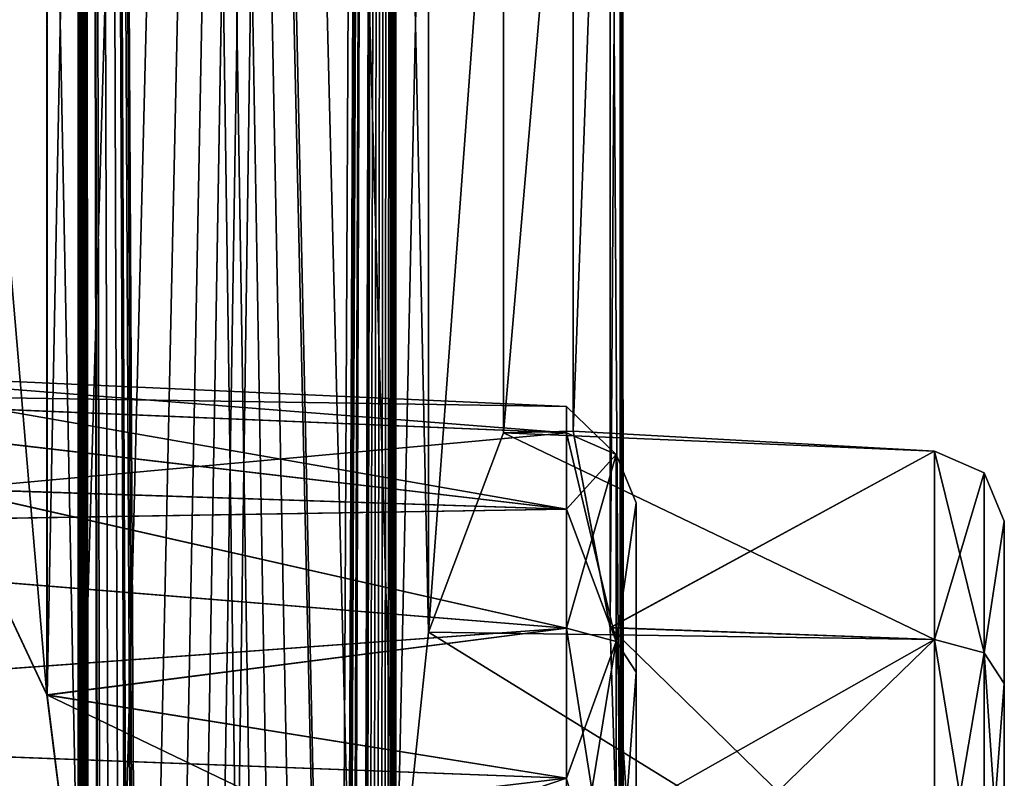
# Model space of a CAD drawing. Units: millimetres. Extents: x -87 to 141, y -157 to 253.
# Drawn here: x 11 to 14, y 213 to 215 of the extents above; entities that cross this region are included whole.
import ezdxf

# ---------------------------------------------------------------- set-up
doc = ezdxf.new("R2010")
doc.units = ezdxf.units.MM
doc.header["$LTSCALE"] = 34.765432
for name, color, linetype in [('322', 7, 'CONTINUOUS'), ('494', 7, 'CONTINUOUS'), ('503', 7, 'CONTINUOUS'), ('548', 7, 'CONTINUOUS'), ('549', 7, 'CONTINUOUS'), ('550', 7, 'CONTINUOUS'), ('551', 7, 'CONTINUOUS'), ('613', 7, 'CONTINUOUS'), ('639', 7, 'CONTINUOUS'), ('665', 7, 'CONTINUOUS'), ('691', 7, 'CONTINUOUS')]:
    doc.layers.add(name, color=color, linetype=linetype)

msp = doc.modelspace()

# ---------------------------------------------------------------- linework, layer by layer
at = {"layer": '322', "linetype": 'Continuous'}
for points in [[(10.9832, 242.8, -154.0319), (11.8472, 202.8, -156.0134), (10.8253, 249.003, -153.75), (10.9832, 242.8, -154.0319)], [(11.8472, 212.8, -156.0134), (11.8472, 217.8, -156.0134), (10.8253, 249.003, -153.75), (11.8472, 212.8, -156.0134)], [(11.8472, 207.8, -156.0134), (11.8472, 212.8, -156.0134), (10.8253, 249.003, -153.75), (11.8472, 207.8, -156.0134)], [(11.8472, 202.8, -156.0134), (11.8472, 207.8, -156.0134), (10.8253, 249.003, -153.75), (11.8472, 202.8, -156.0134)], [(10.9832, 217.8, -165.9681), (11.8472, 242.8, -163.9866), (10.9832, 212.8, -165.9681), (10.9832, 217.8, -165.9681)], [(10.9832, 212.8, -165.9681), (11.8472, 242.8, -163.9866), (10.9832, 207.8, -165.9681), (10.9832, 212.8, -165.9681)], [(10.9832, 207.8, -165.9681), (11.8472, 242.8, -163.9866), (10.9832, 202.8, -165.9681), (10.9832, 207.8, -165.9681)], [(10.9832, 202.8, -165.9681), (11.8472, 242.8, -163.9866), (10.9832, 197.8, -165.9681), (10.9832, 202.8, -165.9681)], [(10.9832, 197.8, -165.9681), (11.8472, 242.8, -163.9866), (10.9832, 192.8, -165.9681), (10.9832, 197.8, -165.9681)], [(10.9832, 192.8, -165.9681), (11.8472, 242.8, -163.9866), (10.9832, 187.8, -165.9681), (10.9832, 192.8, -165.9681)], [(10.9832, 187.8, -165.9681), (11.8472, 242.8, -163.9866), (10.9832, 182.8, -165.9681), (10.9832, 187.8, -165.9681)], [(10.9832, 182.8, -165.9681), (11.8472, 242.8, -163.9866), (11.0576, 76.5374, -165.8293), (10.9832, 182.8, -165.9681)], [(11.8472, 202.8, -156.0134), (10.9832, 242.8, -154.0319), (11.8472, 197.8, -156.0134), (11.8472, 202.8, -156.0134)], [(11.8472, 197.8, -156.0134), (10.9832, 242.8, -154.0319), (11.8472, 192.8, -156.0134), (11.8472, 197.8, -156.0134)], [(11.8472, 192.8, -156.0134), (10.9832, 242.8, -154.0319), (11.8472, 187.8, -156.0134), (11.8472, 192.8, -156.0134)], [(11.8472, 187.8, -156.0134), (10.9832, 242.8, -154.0319), (11.8472, 182.8, -156.0134), (11.8472, 187.8, -156.0134)], [(11.8472, 182.8, -156.0134), (10.9832, 242.8, -154.0319), (11.8281, 76.485, -155.957), (11.8472, 182.8, -156.0134)], [(11.1329, 77.043, -154.316), (10.9832, 242.8, -154.0319), (11.1059, 77.1362, -154.2633), (11.1329, 77.043, -154.316)], [(10.9832, 242.8, -154.0319), (11.1329, 77.043, -154.316), (11.2681, 75.95, -154.589), (10.9832, 242.8, -154.0319)], [(10.9832, 242.8, -154.0319), (10.9832, 237.8, -154.0319), (11.1059, 77.1362, -154.2633), (10.9832, 242.8, -154.0319)], [(11.8281, 76.485, -155.957), (10.9832, 242.8, -154.0319), (11.8025, 76.4054, -155.8829), (11.8281, 76.485, -155.957)], [(11.8025, 76.4054, -155.8829), (10.9832, 242.8, -154.0319), (11.7768, 75.674, -155.81), (11.8025, 76.4054, -155.8829)], [(11.7768, 75.674, -155.81), (10.9832, 242.8, -154.0319), (11.7116, 76.043, -155.631), (11.7768, 75.674, -155.81)], [(11.7116, 76.043, -155.631), (10.9832, 242.8, -154.0319), (11.6821, 76.3566, -155.5527), (11.7116, 76.043, -155.631)], [(11.6821, 76.3566, -155.5527), (10.9832, 242.8, -154.0319), (11.5881, 76.5455, -155.3132), (11.6821, 76.3566, -155.5527)], [(11.5881, 76.5455, -155.3132), (10.9832, 242.8, -154.0319), (11.4381, 76.5417, -154.9583), (11.5881, 76.5455, -155.3132)], [(11.4381, 76.5417, -154.9583), (10.9832, 242.8, -154.0319), (11.3114, 76.3196, -154.6801), (11.4381, 76.5417, -154.9583)], [(11.3114, 76.3196, -154.6801), (10.9832, 242.8, -154.0319), (11.2787, 76.1497, -154.611), (11.3114, 76.3196, -154.6801)], [(11.2787, 76.1497, -154.611), (10.9832, 242.8, -154.0319), (11.2681, 75.95, -154.589), (11.2787, 76.1497, -154.611)], [(11.0576, 76.5374, -165.8293), (11.8472, 242.8, -163.9866), (11.1355, 76.4133, -165.679), (11.0576, 76.5374, -165.8293)], [(11.1355, 76.4133, -165.679), (11.8472, 242.8, -163.9866), (11.143, 76.4539, -165.6642), (11.1355, 76.4133, -165.679)], [(11.143, 76.4539, -165.6642), (11.8472, 242.8, -163.9866), (11.1505, 76.4945, -165.6495), (11.143, 76.4539, -165.6642)], [(11.1505, 76.4945, -165.6495), (11.8472, 242.8, -163.9866), (11.1806, 76.551, -165.5897), (11.1505, 76.4945, -165.6495)], [(11.1806, 76.551, -165.5897), (11.8472, 242.8, -163.9866), (11.2218, 76.5356, -165.5064), (11.1806, 76.551, -165.5897)], [(11.2218, 76.5356, -165.5064), (11.8472, 242.8, -163.9866), (11.2391, 76.463, -165.471), (11.2218, 76.5356, -165.5064)], [(11.8472, 242.8, -163.9866), (11.3862, 76.122, -165.158), (11.2391, 75.415, -165.471), (11.8472, 242.8, -163.9866)], [(11.2391, 76.463, -165.471), (11.8472, 242.8, -163.9866), (11.2391, 75.415, -165.471), (11.2391, 76.463, -165.471)], [(11.3862, 76.122, -165.158), (11.8472, 242.8, -163.9866), (11.3932, 76.2861, -165.1424), (11.3862, 76.122, -165.158)], [(11.3932, 76.2861, -165.1424), (11.8472, 242.8, -163.9866), (11.4179, 76.4213, -165.0874), (11.3932, 76.2861, -165.1424)], [(11.4179, 76.4213, -165.0874), (11.8472, 242.8, -163.9866), (11.4635, 76.5136, -164.9838), (11.4179, 76.4213, -165.0874)], [(11.4635, 76.5136, -164.9838), (11.8472, 242.8, -163.9866), (11.5196, 76.5569, -164.8526), (11.4635, 76.5136, -164.9838)], [(11.5196, 76.5569, -164.8526), (11.8472, 242.8, -163.9866), (11.5756, 76.5684, -164.7176), (11.5196, 76.5569, -164.8526)], [(11.5756, 76.5684, -164.7176), (11.8472, 242.8, -163.9866), (11.6297, 76.5603, -164.5826), (11.5756, 76.5684, -164.7176)], [(11.6297, 76.5603, -164.5826), (11.8472, 242.8, -163.9866), (11.6812, 76.5352, -164.4497), (11.6297, 76.5603, -164.5826)], [(11.6812, 76.5352, -164.4497), (11.8472, 242.8, -163.9866), (11.7288, 76.4853, -164.3225), (11.6812, 76.5352, -164.4497)], [(11.7288, 76.4853, -164.3225), (11.8472, 242.8, -163.9866), (11.7559, 76.4051, -164.2483), (11.7288, 76.4853, -164.3225)], [(11.8472, 242.8, -163.9866), (11.8472, 237.8, -163.9866), (11.7559, 76.4051, -164.2483), (11.8472, 242.8, -163.9866)], [(12.4562, 217.8, -161.0453), (12.4562, 242.8, -158.9547), (12.4562, 212.8, -161.0453), (12.4562, 217.8, -161.0453)], [(12.4562, 212.8, -161.0453), (12.4562, 242.8, -158.9547), (12.4562, 207.8, -161.0453), (12.4562, 212.8, -161.0453)], [(12.4562, 207.8, -161.0453), (12.4562, 242.8, -158.9547), (12.4562, 202.8, -161.0453), (12.4562, 207.8, -161.0453)], [(12.4562, 202.8, -161.0453), (12.4562, 242.8, -158.9547), (12.4562, 197.8, -161.0453), (12.4562, 202.8, -161.0453)], [(12.4562, 197.8, -161.0453), (12.4562, 242.8, -158.9547), (12.4562, 192.8, -161.0453), (12.4562, 197.8, -161.0453)], [(12.4562, 192.8, -161.0453), (12.4562, 242.8, -158.9547), (12.4562, 187.8, -161.0453), (12.4562, 192.8, -161.0453)], [(12.4562, 187.8, -161.0453), (12.4562, 242.8, -158.9547), (12.4562, 182.8, -161.0453), (12.4562, 187.8, -161.0453)], [(12.4562, 182.8, -161.0453), (12.4562, 242.8, -158.9547), (12.5, 82.6155, -160.0245), (12.4562, 182.8, -161.0453)], [(12.5, 82.6155, -160.0245), (12.4562, 242.8, -158.9547), (12.4914, 82.2496, -159.5366), (12.5, 82.6155, -160.0245)], [(12.4562, 242.8, -158.9547), (12.4562, 237.8, -158.9547), (12.4914, 82.2496, -159.5366), (12.4562, 242.8, -158.9547)], [(10.9832, 237.8, -154.0319), (10.9832, 232.8, -154.0319), (11.1059, 77.1362, -154.2633), (10.9832, 237.8, -154.0319)], [(11.8472, 237.8, -163.9866), (11.8472, 232.8, -163.9866), (11.7559, 76.4051, -164.2483), (11.8472, 237.8, -163.9866)], [(12.4562, 237.8, -158.9547), (12.4562, 232.8, -158.9547), (12.4914, 82.2496, -159.5366), (12.4562, 237.8, -158.9547)], [(10.9832, 232.8, -154.0319), (10.9832, 227.8, -154.0319), (11.1059, 77.1362, -154.2633), (10.9832, 232.8, -154.0319)], [(11.8472, 232.8, -163.9866), (11.8472, 227.8, -163.9866), (11.7559, 76.4051, -164.2483), (11.8472, 232.8, -163.9866)], [(12.4562, 232.8, -158.9547), (12.4562, 227.8, -158.9547), (12.4914, 82.2496, -159.5366), (12.4562, 232.8, -158.9547)], [(10.9832, 227.8, -154.0319), (10.9832, 222.8, -154.0319), (11.1059, 77.1362, -154.2633), (10.9832, 227.8, -154.0319)], [(11.8472, 227.8, -163.9866), (11.8472, 222.8, -163.9866), (11.7559, 76.4051, -164.2483), (11.8472, 227.8, -163.9866)], [(12.4714, 81.7584, -159.1547), (12.4914, 82.2496, -159.5366), (12.4562, 227.8, -158.9547), (12.4714, 81.7584, -159.1547)], [(12.4562, 227.8, -158.9547), (12.4562, 222.8, -158.9547), (12.4714, 81.7584, -159.1547), (12.4562, 227.8, -158.9547)], [(10.9832, 222.8, -154.0319), (10.9832, 217.8, -154.0319), (11.1059, 77.1362, -154.2633), (10.9832, 222.8, -154.0319)], [(11.7815, 75.674, -164.177), (11.7559, 76.4051, -164.2483), (11.8472, 222.8, -163.9866), (11.7815, 75.674, -164.177)], [(11.8472, 222.8, -163.9866), (11.8472, 217.8, -163.9866), (11.7815, 75.674, -164.177), (11.8472, 222.8, -163.9866)], [(12.4562, 222.8, -158.9547), (12.4562, 217.8, -158.9547), (12.4714, 81.7584, -159.1547), (12.4562, 222.8, -158.9547)], [(10.8986, 217.1215, -166.1213), (10.9832, 217.8, -165.9681), (10.899, 213.4773, -166.1206), (10.8986, 217.1215, -166.1213)], [(10.899, 213.4773, -166.1206), (10.9832, 217.8, -165.9681), (10.9832, 212.8, -165.9681), (10.899, 213.4773, -166.1206)], [(10.9832, 217.8, -154.0319), (10.899, 217.1227, -153.8794), (10.9832, 212.8, -154.0319), (10.9832, 217.8, -154.0319)], [(10.9832, 217.8, -154.0319), (10.9832, 212.8, -154.0319), (11.1059, 77.1362, -154.2633), (10.9832, 217.8, -154.0319)], [(11.8472, 217.8, -163.9866), (11.8472, 212.8, -163.9866), (11.7815, 75.674, -164.177), (11.8472, 217.8, -163.9866)], [(11.8472, 217.8, -163.9866), (11.9352, 216.9512, -163.7148), (11.8472, 212.8, -163.9866), (11.8472, 217.8, -163.9866)], [(11.9351, 216.9519, -156.2846), (11.8472, 217.8, -156.0134), (11.9353, 213.649, -156.2853), (11.9351, 216.9519, -156.2846)], [(11.9353, 213.649, -156.2853), (11.8472, 217.8, -156.0134), (11.8472, 212.8, -156.0134), (11.9353, 213.649, -156.2853)], [(12.4295, 216.9388, -161.3259), (12.4562, 217.8, -161.0453), (12.4295, 213.6611, -161.3258), (12.4295, 216.9388, -161.3259)], [(12.4295, 213.6611, -161.3258), (12.4562, 217.8, -161.0453), (12.4562, 212.8, -161.0453), (12.4295, 213.6611, -161.3258)], [(12.4562, 217.8, -158.9547), (12.4295, 216.9385, -158.6739), (12.4562, 212.8, -158.9547), (12.4562, 217.8, -158.9547)], [(12.4562, 217.8, -158.9547), (12.4562, 212.8, -158.9547), (12.4714, 81.7584, -159.1547), (12.4562, 217.8, -158.9547)], [(10.899, 217.1227, -153.8794), (10.6357, 216.5623, -153.4325), (10.8986, 213.4785, -153.8787), (10.899, 217.1227, -153.8794)], [(10.9832, 212.8, -154.0319), (10.899, 217.1227, -153.8794), (10.8986, 213.4785, -153.8787), (10.9832, 212.8, -154.0319)], [(10.6353, 216.5618, -166.5682), (10.8986, 217.1215, -166.1213), (10.6357, 214.0377, -166.5675), (10.6353, 216.5618, -166.5682)], [(10.6357, 214.0377, -166.5675), (10.8986, 217.1215, -166.1213), (10.899, 213.4773, -166.1206), (10.6357, 214.0377, -166.5675)], [(11.8472, 212.8, -163.9866), (11.9352, 216.9512, -163.7148), (11.9352, 213.6489, -163.7148), (11.8472, 212.8, -163.9866)], [(12.1392, 216.4098, -157.0183), (11.9351, 216.9519, -156.2846), (11.9353, 213.649, -156.2853), (12.1392, 216.4098, -157.0183)], [(11.9352, 216.9512, -163.7148), (12.1394, 216.4094, -162.9806), (11.9352, 213.6489, -163.7148), (11.9352, 216.9512, -163.7148)], [(12.4295, 216.9385, -158.6739), (12.3285, 216.4053, -157.9364), (12.3286, 214.1945, -157.9371), (12.4295, 216.9385, -158.6739)], [(12.3286, 216.4055, -162.0629), (12.4295, 216.9388, -161.3259), (12.3286, 214.1945, -162.0628), (12.3286, 216.4055, -162.0629)], [(12.3286, 214.1945, -162.0628), (12.4295, 216.9388, -161.3259), (12.4295, 213.6611, -161.3258), (12.3286, 214.1945, -162.0628)], [(12.4295, 213.6612, -158.6742), (12.4295, 216.9385, -158.6739), (12.3286, 214.1945, -157.9371), (12.4295, 213.6612, -158.6742)], [(12.4562, 212.8, -158.9547), (12.4295, 216.9385, -158.6739), (12.4295, 213.6612, -158.6742), (12.4562, 212.8, -158.9547)], [(10.8986, 213.4785, -153.8787), (10.6357, 216.5623, -153.4325), (10.6353, 214.0382, -153.4318), (10.8986, 213.4785, -153.8787)], [(11.9352, 213.6489, -163.7148), (12.1394, 216.4094, -162.9806), (12.1395, 214.1906, -162.9805), (11.9352, 213.6489, -163.7148)], [(12.1394, 214.1906, -157.0194), (12.1392, 216.4098, -157.0183), (11.9353, 213.649, -156.2853), (12.1394, 214.1906, -157.0194)], [(12.3285, 216.4053, -157.9364), (12.1392, 216.4098, -157.0183), (12.1394, 214.1906, -157.0194), (12.3285, 216.4053, -157.9364)], [(12.1394, 216.4094, -162.9806), (12.3286, 216.4055, -162.0629), (12.1395, 214.1906, -162.9805), (12.1394, 216.4094, -162.9806)], [(12.3286, 214.1945, -157.9371), (12.3285, 216.4053, -157.9364), (12.1394, 214.1906, -157.0194), (12.3286, 214.1945, -157.9371)], [(12.1395, 214.1906, -162.9805), (12.3286, 216.4055, -162.0629), (12.3286, 214.1945, -162.0628), (12.1395, 214.1906, -162.9805)]]:
    msp.add_3dface(points, dxfattribs=at)
at = {"layer": '494', "linetype": 'Continuous'}
for points in [[(13.5, 213.9507, -157.1251), (13.5, 213.5091, -156.5193), (13.5, 213.9507, -157.8749), (13.5, 213.9507, -157.1251)], [(13.5, 213.9507, -157.8749), (13.5, 213.5091, -156.5193), (13.5, 213.5091, -158.4807), (13.5, 213.9507, -157.8749)], [(13.5, 213.9507, -162.1251), (13.5, 213.5091, -161.5193), (13.5, 213.9507, -162.8749), (13.5, 213.9507, -162.1251)], [(13.5, 213.9507, -162.8749), (13.5, 213.5091, -161.5193), (13.5, 213.5091, -163.4807), (13.5, 213.9507, -162.8749)], [(13.5, 212.8, -156.2898), (13.5, 212.8, -158.7102), (13.5, 213.5091, -158.4807), (13.5, 212.8, -156.2898)], [(13.5, 213.5091, -156.5193), (13.5, 212.8, -156.2898), (13.5, 213.5091, -158.4807), (13.5, 213.5091, -156.5193)], [(13.5, 212.8, -161.2898), (13.5, 212.8, -163.7102), (13.5, 213.5091, -163.4807), (13.5, 212.8, -161.2898)], [(13.5, 213.5091, -161.5193), (13.5, 212.8, -161.2898), (13.5, 213.5091, -163.4807), (13.5, 213.5091, -161.5193)]]:
    msp.add_3dface(points, dxfattribs=at)
at = {"layer": '503', "linetype": 'Continuous'}
for points in [[(12.5, 214.0005, -152.1088), (12.5, 213.5398, -151.4768), (12.5, 214.0005, -152.8912), (12.5, 214.0005, -152.1088)], [(12.5, 214.0005, -152.8912), (12.5, 213.5398, -151.4768), (12.5, 213.5398, -153.5232), (12.5, 214.0005, -152.8912)], [(12.5, 214.0005, -167.1088), (12.5, 213.5398, -166.4768), (12.5, 214.0005, -167.8912), (12.5, 214.0005, -167.1088)], [(12.5, 214.0005, -167.8912), (12.5, 213.5398, -166.4768), (12.5, 213.5398, -168.5232), (12.5, 214.0005, -167.8912)], [(12.5, 212.8, -151.2374), (12.5, 212.8, -153.7626), (12.5, 213.5398, -153.5232), (12.5, 212.8, -151.2374)], [(12.5, 213.5398, -151.4768), (12.5, 212.8, -151.2374), (12.5, 213.5398, -153.5232), (12.5, 213.5398, -151.4768)], [(12.5, 212.8, -166.2374), (12.5, 212.8, -168.7626), (12.5, 213.5398, -168.5232), (12.5, 212.8, -166.2374)], [(12.5, 213.5398, -166.4768), (12.5, 212.8, -166.2374), (12.5, 213.5398, -168.5232), (12.5, 213.5398, -166.4768)]]:
    msp.add_3dface(points, dxfattribs=at)
at = {"layer": '548', "linetype": 'Continuous'}
for points in [[(10.1618, 214.3586, -152.7207), (9.5508, 214.3045, -151.9358), (12.3105, 214.2623, -152.5), (10.1618, 214.3586, -152.7207)], [(10.6353, 214.0382, -153.4318), (10.1618, 214.3586, -152.7207), (12.3105, 213.9831, -153.3595), (10.6353, 214.0382, -153.4318)], [(12.3105, 213.9831, -153.3595), (10.1618, 214.3586, -152.7207), (12.3105, 214.1908, -152.9519), (12.3105, 213.9831, -153.3595)], [(12.3105, 214.1908, -152.9519), (10.1618, 214.3586, -152.7207), (12.3105, 214.2623, -152.5), (12.3105, 214.1908, -152.9519)], [(9.5508, 214.3045, -151.9358), (8.9906, 213.9287, -151.3156), (12.3105, 213.9831, -151.6405), (9.5508, 214.3045, -151.9358)], [(12.3105, 214.2623, -152.5), (9.5508, 214.3045, -151.9358), (12.3105, 214.1908, -152.0481), (12.3105, 214.2623, -152.5)], [(12.3105, 214.1908, -152.0481), (9.5508, 214.3045, -151.9358), (12.3105, 213.9831, -151.6405), (12.3105, 214.1908, -152.0481)], [(10.8986, 213.4785, -153.8787), (10.6353, 214.0382, -153.4318), (12.3105, 213.6595, -153.6831), (10.8986, 213.4785, -153.8787)], [(12.3105, 213.6595, -153.6831), (10.6353, 214.0382, -153.4318), (12.3105, 213.9831, -153.3595), (12.3105, 213.6595, -153.6831)], [(12.3105, 213.9831, -151.6405), (8.9906, 213.9287, -151.3156), (12.3105, 213.6595, -151.3169), (12.3105, 213.9831, -151.6405)], [(8.9906, 213.9287, -151.3156), (8.6273, 213.3922, -150.9545), (12.3105, 213.6595, -151.3169), (8.9906, 213.9287, -151.3156)], [(12.3105, 213.6595, -151.3169), (8.6273, 213.3922, -150.9545), (12.3105, 213.2519, -151.1092), (12.3105, 213.6595, -151.3169)], [(12.3105, 213.2519, -153.8908), (10.8986, 213.4785, -153.8787), (12.3105, 213.6595, -153.6831), (12.3105, 213.2519, -153.8908)], [(10.9832, 212.8, -154.0319), (10.8986, 213.4785, -153.8787), (12.3105, 212.8, -153.9623), (10.9832, 212.8, -154.0319)], [(12.3105, 212.8, -153.9623), (10.8986, 213.4785, -153.8787), (12.3105, 213.2519, -153.8908), (12.3105, 212.8, -153.9623)], [(8.6273, 213.3922, -150.9545), (8.5036, 212.8, -150.8381), (12.3105, 213.2519, -151.1092), (8.6273, 213.3922, -150.9545)], [(8.5036, 212.8, -150.8381), (12.3105, 212.8, -151.0377), (12.3105, 213.2519, -151.1092), (8.5036, 212.8, -150.8381)]]:
    msp.add_3dface(points, dxfattribs=at)
at = {"layer": '549', "linetype": 'Continuous'}
for points in [[(12.1394, 214.1906, -157.0194), (11.9353, 213.649, -156.2853), (13.3105, 213.6287, -156.3593), (12.1394, 214.1906, -157.0194)], [(12.3286, 214.1945, -157.9371), (12.1394, 214.1906, -157.0194), (13.3105, 214.1409, -157.0643), (12.3286, 214.1945, -157.9371)], [(13.3105, 214.1409, -157.0643), (12.1394, 214.1906, -157.0194), (13.3105, 213.6287, -156.3593), (13.3105, 214.1409, -157.0643)], [(12.4295, 213.6612, -158.6742), (12.3286, 214.1945, -157.9371), (13.3105, 214.1409, -157.9357), (12.4295, 213.6612, -158.6742)], [(13.3105, 214.1409, -157.9357), (12.3286, 214.1945, -157.9371), (13.3105, 214.1409, -157.0643), (13.3105, 214.1409, -157.9357)], [(13.3105, 213.6287, -158.6407), (12.4295, 213.6612, -158.6742), (13.3105, 214.1409, -157.9357), (13.3105, 213.6287, -158.6407)], [(11.9353, 213.649, -156.2853), (11.8472, 212.8, -156.0134), (13.3105, 213.6287, -156.3593), (11.9353, 213.649, -156.2853)], [(12.4562, 212.8, -158.9547), (12.4295, 213.6612, -158.6742), (13.3105, 212.8, -158.9099), (12.4562, 212.8, -158.9547)], [(13.3105, 212.8, -158.9099), (12.4295, 213.6612, -158.6742), (13.3105, 213.6287, -158.6407), (13.3105, 212.8, -158.9099)], [(11.8472, 212.8, -156.0134), (13.3105, 212.8, -156.0901), (13.3105, 213.6287, -156.3593), (11.8472, 212.8, -156.0134)]]:
    msp.add_3dface(points, dxfattribs=at)
at = {"layer": '550', "linetype": 'Continuous'}
for points in [[(11.9352, 213.6489, -163.7148), (12.1395, 214.1906, -162.9805), (13.3105, 213.6287, -163.6407), (11.9352, 213.6489, -163.7148)], [(12.1395, 214.1906, -162.9805), (12.3286, 214.1945, -162.0628), (13.3105, 214.1409, -162.9357), (12.1395, 214.1906, -162.9805)], [(13.3105, 213.6287, -163.6407), (12.1395, 214.1906, -162.9805), (13.3105, 214.1409, -162.9357), (13.3105, 213.6287, -163.6407)], [(12.3286, 214.1945, -162.0628), (12.4295, 213.6611, -161.3258), (13.3105, 214.1409, -162.0643), (12.3286, 214.1945, -162.0628)], [(13.3105, 214.1409, -162.9357), (12.3286, 214.1945, -162.0628), (13.3105, 214.1409, -162.0643), (13.3105, 214.1409, -162.9357)], [(13.3105, 214.1409, -162.0643), (12.4295, 213.6611, -161.3258), (13.3105, 213.6287, -161.3593), (13.3105, 214.1409, -162.0643)], [(11.8472, 212.8, -163.9866), (11.9352, 213.6489, -163.7148), (13.3105, 212.8, -163.9099), (11.8472, 212.8, -163.9866)], [(13.3105, 212.8, -163.9099), (11.9352, 213.6489, -163.7148), (13.3105, 213.6287, -163.6407), (13.3105, 212.8, -163.9099)], [(12.4295, 213.6611, -161.3258), (12.4562, 212.8, -161.0453), (13.3105, 213.6287, -161.3593), (12.4295, 213.6611, -161.3258)], [(12.4562, 212.8, -161.0453), (13.3105, 212.8, -161.0901), (13.3105, 213.6287, -161.3593), (12.4562, 212.8, -161.0453)]]:
    msp.add_3dface(points, dxfattribs=at)
at = {"layer": '551', "linetype": 'Continuous'}
for points in [[(9.5528, 214.3052, -168.0619), (10.1623, 214.3584, -167.2785), (12.3105, 214.1908, -167.9519), (9.5528, 214.3052, -168.0619)], [(10.1623, 214.3584, -167.2785), (10.6357, 214.0377, -166.5675), (12.3105, 214.1908, -167.0481), (10.1623, 214.3584, -167.2785)], [(12.3105, 214.1908, -167.9519), (10.1623, 214.3584, -167.2785), (12.3105, 214.2623, -167.5), (12.3105, 214.1908, -167.9519)], [(12.3105, 214.2623, -167.5), (10.1623, 214.3584, -167.2785), (12.3105, 214.1908, -167.0481), (12.3105, 214.2623, -167.5)], [(8.9917, 213.9298, -168.6833), (9.5528, 214.3052, -168.0619), (12.3105, 213.9831, -168.3595), (8.9917, 213.9298, -168.6833)], [(12.3105, 213.9831, -168.3595), (9.5528, 214.3052, -168.0619), (12.3105, 214.1908, -167.9519), (12.3105, 213.9831, -168.3595)], [(12.3105, 214.1908, -167.0481), (10.6357, 214.0377, -166.5675), (12.3105, 213.9831, -166.6405), (12.3105, 214.1908, -167.0481)], [(10.6357, 214.0377, -166.5675), (10.899, 213.4773, -166.1206), (12.3105, 213.6595, -166.3169), (10.6357, 214.0377, -166.5675)], [(12.3105, 213.9831, -166.6405), (10.6357, 214.0377, -166.5675), (12.3105, 213.6595, -166.3169), (12.3105, 213.9831, -166.6405)], [(12.3105, 213.6595, -168.6831), (8.9917, 213.9298, -168.6833), (12.3105, 213.9831, -168.3595), (12.3105, 213.6595, -168.6831)], [(8.6271, 213.392, -169.0456), (8.9917, 213.9298, -168.6833), (12.3105, 213.6595, -168.6831), (8.6271, 213.392, -169.0456)], [(12.3105, 213.2519, -168.8908), (8.6271, 213.392, -169.0456), (12.3105, 213.6595, -168.6831), (12.3105, 213.2519, -168.8908)], [(12.3105, 213.6595, -166.3169), (10.899, 213.4773, -166.1206), (12.3105, 213.2519, -166.1092), (12.3105, 213.6595, -166.3169)], [(10.899, 213.4773, -166.1206), (10.9832, 212.8, -165.9681), (12.3105, 213.2519, -166.1092), (10.899, 213.4773, -166.1206)], [(8.5036, 212.8, -169.1619), (8.6271, 213.392, -169.0456), (12.3105, 212.8, -168.9623), (8.5036, 212.8, -169.1619)], [(12.3105, 212.8, -168.9623), (8.6271, 213.392, -169.0456), (12.3105, 213.2519, -168.8908), (12.3105, 212.8, -168.9623)], [(10.9832, 212.8, -165.9681), (12.3105, 212.8, -166.0377), (12.3105, 213.2519, -166.1092), (10.9832, 212.8, -165.9681)]]:
    msp.add_3dface(points, dxfattribs=at)
at = {"layer": '613', "linetype": 'Continuous'}
for points in [[(12.3105, 214.1908, -152.9519), (12.3105, 214.2623, -152.5), (12.4451, 214.1318, -152.9327), (12.3105, 214.1908, -152.9519)], [(12.3105, 214.2623, -152.5), (12.3105, 214.1908, -152.0481), (12.4451, 214.1318, -152.9327), (12.3105, 214.2623, -152.5)], [(12.3105, 213.9831, -153.3595), (12.3105, 214.1908, -152.9519), (12.4451, 213.6231, -153.6329), (12.3105, 213.9831, -153.3595)], [(12.3105, 214.1908, -152.9519), (12.4451, 214.1318, -152.9327), (12.4451, 213.6231, -153.6329), (12.3105, 214.1908, -152.9519)], [(12.3105, 214.1908, -152.0481), (12.3105, 213.9831, -151.6405), (12.4451, 214.1318, -152.0673), (12.3105, 214.1908, -152.0481)], [(12.3105, 214.1908, -152.0481), (12.4451, 214.1318, -152.0673), (12.4451, 214.1318, -152.9327), (12.3105, 214.1908, -152.0481)], [(12.3105, 213.9831, -151.6405), (12.3105, 213.6595, -151.3169), (12.4451, 214.1318, -152.0673), (12.3105, 213.9831, -151.6405)], [(12.3105, 213.6595, -151.3169), (12.4451, 213.6231, -151.3671), (12.4451, 214.1318, -152.0673), (12.3105, 213.6595, -151.3169)], [(12.5, 214.0005, -152.1088), (12.5, 214.0005, -152.8912), (12.4451, 214.1318, -152.0673), (12.5, 214.0005, -152.1088)], [(12.4451, 213.6231, -151.3671), (12.5, 214.0005, -152.1088), (12.4451, 214.1318, -152.0673), (12.4451, 213.6231, -151.3671)], [(12.4451, 214.1318, -152.0673), (12.5, 214.0005, -152.8912), (12.4451, 214.1318, -152.9327), (12.4451, 214.1318, -152.0673)], [(12.4451, 214.1318, -152.9327), (12.5, 214.0005, -152.8912), (12.4451, 213.6231, -153.6329), (12.4451, 214.1318, -152.9327)], [(12.5, 213.5398, -151.4768), (12.5, 214.0005, -152.1088), (12.4451, 213.6231, -151.3671), (12.5, 213.5398, -151.4768)], [(12.5, 214.0005, -152.8912), (12.5, 213.5398, -153.5232), (12.4451, 213.6231, -153.6329), (12.5, 214.0005, -152.8912)], [(12.3105, 213.6595, -153.6831), (12.3105, 213.9831, -153.3595), (12.4451, 213.6231, -153.6329), (12.3105, 213.6595, -153.6831)], [(12.3105, 213.2519, -153.8908), (12.3105, 213.6595, -153.6831), (12.4451, 212.8, -153.9003), (12.3105, 213.2519, -153.8908)], [(12.4451, 212.8, -153.9003), (12.3105, 213.6595, -153.6831), (12.4451, 213.6231, -153.6329), (12.4451, 212.8, -153.9003)], [(12.3105, 213.6595, -151.3169), (12.3105, 213.2519, -151.1092), (12.4451, 213.6231, -151.3671), (12.3105, 213.6595, -151.3169)], [(12.3105, 213.2519, -151.1092), (12.3105, 212.8, -151.0377), (12.4451, 213.6231, -151.3671), (12.3105, 213.2519, -151.1092)], [(12.3105, 212.8, -151.0377), (12.4451, 212.8, -151.0997), (12.4451, 213.6231, -151.3671), (12.3105, 212.8, -151.0377)], [(12.5, 213.5398, -153.5232), (12.5, 212.8, -153.7626), (12.4451, 213.6231, -153.6329), (12.5, 213.5398, -153.5232)], [(12.5, 212.8, -153.7626), (12.4451, 212.8, -153.9003), (12.4451, 213.6231, -153.6329), (12.5, 212.8, -153.7626)], [(12.4451, 212.8, -151.0997), (12.5, 213.5398, -151.4768), (12.4451, 213.6231, -151.3671), (12.4451, 212.8, -151.0997)], [(12.5, 212.8, -151.2374), (12.5, 213.5398, -151.4768), (12.4451, 212.8, -151.0997), (12.5, 212.8, -151.2374)]]:
    msp.add_3dface(points, dxfattribs=at)
at = {"layer": '639', "linetype": 'Continuous'}
for points in [[(13.3105, 213.6287, -158.6407), (13.3105, 214.1409, -157.9357), (13.4451, 213.5923, -158.5905), (13.3105, 213.6287, -158.6407)], [(13.3105, 214.1409, -157.9357), (13.3105, 214.1409, -157.0643), (13.4451, 214.0819, -157.9165), (13.3105, 214.1409, -157.9357)], [(13.3105, 214.1409, -157.9357), (13.4451, 214.0819, -157.9165), (13.4451, 213.5923, -158.5905), (13.3105, 214.1409, -157.9357)], [(13.3105, 214.1409, -157.0643), (13.3105, 213.6287, -156.3593), (13.4451, 214.0819, -157.0835), (13.3105, 214.1409, -157.0643)], [(13.3105, 214.1409, -157.0643), (13.4451, 214.0819, -157.0835), (13.4451, 214.0819, -157.9165), (13.3105, 214.1409, -157.0643)], [(13.3105, 213.6287, -156.3593), (13.4451, 213.5923, -156.4095), (13.4451, 214.0819, -157.0835), (13.3105, 213.6287, -156.3593)], [(13.5, 213.9507, -157.1251), (13.5, 213.9507, -157.8749), (13.4451, 214.0819, -157.0835), (13.5, 213.9507, -157.1251)], [(13.4451, 213.5923, -156.4095), (13.5, 213.9507, -157.1251), (13.4451, 214.0819, -157.0835), (13.4451, 213.5923, -156.4095)], [(13.4451, 214.0819, -157.0835), (13.5, 213.9507, -157.8749), (13.4451, 214.0819, -157.9165), (13.4451, 214.0819, -157.0835)], [(13.4451, 214.0819, -157.9165), (13.5, 213.9507, -157.8749), (13.4451, 213.5923, -158.5905), (13.4451, 214.0819, -157.9165)], [(13.5, 213.5091, -156.5193), (13.5, 213.9507, -157.1251), (13.4451, 213.5923, -156.4095), (13.5, 213.5091, -156.5193)], [(13.5, 213.9507, -157.8749), (13.5, 213.5091, -158.4807), (13.4451, 213.5923, -158.5905), (13.5, 213.9507, -157.8749)], [(13.3105, 213.6287, -156.3593), (13.3105, 212.8, -156.0901), (13.4451, 213.5923, -156.4095), (13.3105, 213.6287, -156.3593)], [(13.3105, 212.8, -158.9099), (13.3105, 213.6287, -158.6407), (13.4451, 212.8, -158.8479), (13.3105, 212.8, -158.9099)], [(13.4451, 212.8, -158.8479), (13.3105, 213.6287, -158.6407), (13.4451, 213.5923, -158.5905), (13.4451, 212.8, -158.8479)], [(13.3105, 212.8, -156.0901), (13.4451, 212.8, -156.1521), (13.4451, 213.5923, -156.4095), (13.3105, 212.8, -156.0901)], [(13.5, 213.5091, -158.4807), (13.5, 212.8, -158.7102), (13.4451, 213.5923, -158.5905), (13.5, 213.5091, -158.4807)], [(13.5, 212.8, -158.7102), (13.4451, 212.8, -158.8479), (13.4451, 213.5923, -158.5905), (13.5, 212.8, -158.7102)], [(13.4451, 212.8, -156.1521), (13.5, 213.5091, -156.5193), (13.4451, 213.5923, -156.4095), (13.4451, 212.8, -156.1521)], [(13.5, 212.8, -156.2898), (13.5, 213.5091, -156.5193), (13.4451, 212.8, -156.1521), (13.5, 212.8, -156.2898)]]:
    msp.add_3dface(points, dxfattribs=at)
at = {"layer": '665', "linetype": 'Continuous'}
for points in [[(13.3105, 213.6287, -163.6407), (13.3105, 214.1409, -162.9357), (13.4451, 213.5923, -163.5905), (13.3105, 213.6287, -163.6407)], [(13.3105, 214.1409, -162.9357), (13.3105, 214.1409, -162.0643), (13.4451, 214.0819, -162.9165), (13.3105, 214.1409, -162.9357)], [(13.3105, 214.1409, -162.9357), (13.4451, 214.0819, -162.9165), (13.4451, 213.5923, -163.5905), (13.3105, 214.1409, -162.9357)], [(13.3105, 214.1409, -162.0643), (13.3105, 213.6287, -161.3593), (13.4451, 214.0819, -162.0835), (13.3105, 214.1409, -162.0643)], [(13.3105, 214.1409, -162.0643), (13.4451, 214.0819, -162.0835), (13.4451, 214.0819, -162.9165), (13.3105, 214.1409, -162.0643)], [(13.3105, 213.6287, -161.3593), (13.4451, 213.5923, -161.4095), (13.4451, 214.0819, -162.0835), (13.3105, 213.6287, -161.3593)], [(13.5, 213.9507, -162.1251), (13.5, 213.9507, -162.8749), (13.4451, 214.0819, -162.0835), (13.5, 213.9507, -162.1251)], [(13.4451, 213.5923, -161.4095), (13.5, 213.9507, -162.1251), (13.4451, 214.0819, -162.0835), (13.4451, 213.5923, -161.4095)], [(13.4451, 214.0819, -162.0835), (13.5, 213.9507, -162.8749), (13.4451, 214.0819, -162.9165), (13.4451, 214.0819, -162.0835)], [(13.4451, 214.0819, -162.9165), (13.5, 213.9507, -162.8749), (13.4451, 213.5923, -163.5905), (13.4451, 214.0819, -162.9165)], [(13.5, 213.5091, -161.5193), (13.5, 213.9507, -162.1251), (13.4451, 213.5923, -161.4095), (13.5, 213.5091, -161.5193)], [(13.5, 213.9507, -162.8749), (13.5, 213.5091, -163.4807), (13.4451, 213.5923, -163.5905), (13.5, 213.9507, -162.8749)], [(13.3105, 213.6287, -161.3593), (13.3105, 212.8, -161.0901), (13.4451, 213.5923, -161.4095), (13.3105, 213.6287, -161.3593)], [(13.3105, 212.8, -163.9099), (13.3105, 213.6287, -163.6407), (13.4451, 212.8, -163.8479), (13.3105, 212.8, -163.9099)], [(13.4451, 212.8, -163.8479), (13.3105, 213.6287, -163.6407), (13.4451, 213.5923, -163.5905), (13.4451, 212.8, -163.8479)], [(13.3105, 212.8, -161.0901), (13.4451, 212.8, -161.1521), (13.4451, 213.5923, -161.4095), (13.3105, 212.8, -161.0901)], [(13.5, 213.5091, -163.4807), (13.5, 212.8, -163.7102), (13.4451, 213.5923, -163.5905), (13.5, 213.5091, -163.4807)], [(13.5, 212.8, -163.7102), (13.4451, 212.8, -163.8479), (13.4451, 213.5923, -163.5905), (13.5, 212.8, -163.7102)], [(13.4451, 212.8, -161.1521), (13.5, 213.5091, -161.5193), (13.4451, 213.5923, -161.4095), (13.4451, 212.8, -161.1521)], [(13.5, 212.8, -161.2898), (13.5, 213.5091, -161.5193), (13.4451, 212.8, -161.1521), (13.5, 212.8, -161.2898)]]:
    msp.add_3dface(points, dxfattribs=at)
at = {"layer": '691', "linetype": 'Continuous'}
for points in [[(12.3105, 214.1908, -167.9519), (12.3105, 214.2623, -167.5), (12.4451, 214.1318, -167.9327), (12.3105, 214.1908, -167.9519)], [(12.3105, 214.2623, -167.5), (12.3105, 214.1908, -167.0481), (12.4451, 214.1318, -167.9327), (12.3105, 214.2623, -167.5)], [(12.3105, 213.9831, -168.3595), (12.3105, 214.1908, -167.9519), (12.4451, 213.6231, -168.6329), (12.3105, 213.9831, -168.3595)], [(12.3105, 214.1908, -167.9519), (12.4451, 214.1318, -167.9327), (12.4451, 213.6231, -168.6329), (12.3105, 214.1908, -167.9519)], [(12.3105, 214.1908, -167.0481), (12.3105, 213.9831, -166.6405), (12.4451, 214.1318, -167.0673), (12.3105, 214.1908, -167.0481)], [(12.3105, 214.1908, -167.0481), (12.4451, 214.1318, -167.0673), (12.4451, 214.1318, -167.9327), (12.3105, 214.1908, -167.0481)], [(12.3105, 213.9831, -166.6405), (12.3105, 213.6595, -166.3169), (12.4451, 214.1318, -167.0673), (12.3105, 213.9831, -166.6405)], [(12.3105, 213.6595, -166.3169), (12.4451, 213.6231, -166.3671), (12.4451, 214.1318, -167.0673), (12.3105, 213.6595, -166.3169)], [(12.5, 214.0005, -167.1088), (12.5, 214.0005, -167.8912), (12.4451, 214.1318, -167.0673), (12.5, 214.0005, -167.1088)], [(12.4451, 213.6231, -166.3671), (12.5, 214.0005, -167.1088), (12.4451, 214.1318, -167.0673), (12.4451, 213.6231, -166.3671)], [(12.4451, 214.1318, -167.0673), (12.5, 214.0005, -167.8912), (12.4451, 214.1318, -167.9327), (12.4451, 214.1318, -167.0673)], [(12.4451, 214.1318, -167.9327), (12.5, 214.0005, -167.8912), (12.4451, 213.6231, -168.6329), (12.4451, 214.1318, -167.9327)], [(12.5, 213.5398, -166.4768), (12.5, 214.0005, -167.1088), (12.4451, 213.6231, -166.3671), (12.5, 213.5398, -166.4768)], [(12.5, 214.0005, -167.8912), (12.5, 213.5398, -168.5232), (12.4451, 213.6231, -168.6329), (12.5, 214.0005, -167.8912)], [(12.3105, 213.6595, -168.6831), (12.3105, 213.9831, -168.3595), (12.4451, 213.6231, -168.6329), (12.3105, 213.6595, -168.6831)], [(12.3105, 213.2519, -168.8908), (12.3105, 213.6595, -168.6831), (12.4451, 212.8, -168.9003), (12.3105, 213.2519, -168.8908)], [(12.4451, 212.8, -168.9003), (12.3105, 213.6595, -168.6831), (12.4451, 213.6231, -168.6329), (12.4451, 212.8, -168.9003)], [(12.3105, 213.6595, -166.3169), (12.3105, 213.2519, -166.1092), (12.4451, 213.6231, -166.3671), (12.3105, 213.6595, -166.3169)], [(12.3105, 213.2519, -166.1092), (12.3105, 212.8, -166.0377), (12.4451, 213.6231, -166.3671), (12.3105, 213.2519, -166.1092)], [(12.3105, 212.8, -166.0377), (12.4451, 212.8, -166.0997), (12.4451, 213.6231, -166.3671), (12.3105, 212.8, -166.0377)], [(12.5, 213.5398, -168.5232), (12.5, 212.8, -168.7626), (12.4451, 213.6231, -168.6329), (12.5, 213.5398, -168.5232)], [(12.5, 212.8, -168.7626), (12.4451, 212.8, -168.9003), (12.4451, 213.6231, -168.6329), (12.5, 212.8, -168.7626)], [(12.4451, 212.8, -166.0997), (12.5, 213.5398, -166.4768), (12.4451, 213.6231, -166.3671), (12.4451, 212.8, -166.0997)], [(12.5, 212.8, -166.2374), (12.5, 213.5398, -166.4768), (12.4451, 212.8, -166.0997), (12.5, 212.8, -166.2374)]]:
    msp.add_3dface(points, dxfattribs=at)

doc.saveas('drawing.dxf')
